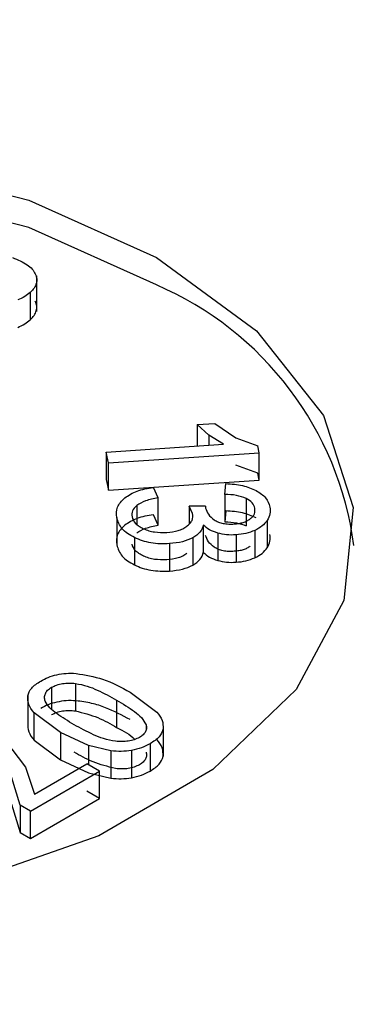
# Model space of a CAD drawing. Units: millimetres. Extents: x 5 to 292, y 5 to 415.
# Drawn here: x 217 to 218, y 301 to 304 of the extents above; entities that cross this region are included whole.
import ezdxf

# ---------------------------------------------------------------- set-up
doc = ezdxf.new("R2010")
doc.units = ezdxf.units.MM

msp = doc.modelspace()

# ---------------------------------------------------------------- linework, layer by layer
at = {"color": 7, "linetype": 'Continuous', "lineweight": 25}
for p, q in [((217.3772, 303.3453), (217.3772, 303.4511)), ((217.358, 303.4019), (217.358, 303.3203)), ((217.8554, 303.0076), (217.9085, 303.0112)), ((217.8904, 302.9762), (217.8554, 303.0076)), ((217.8554, 303.0076), (217.8554, 302.9434)), ((217.9085, 303.0112), (217.9702, 302.9682)), ((217.9343, 302.9487), (217.8904, 302.9762)), ((217.9702, 302.9682), (218.0357, 302.944)), ((217.5846, 302.9253), (217.9343, 302.9487)), ((218.0398, 302.9236), (218.0357, 302.944)), ((217.5909, 302.8936), (217.5846, 302.9253)), ((217.5846, 302.9253), (217.5846, 302.8436)), ((217.5909, 302.8936), (218.0398, 302.9236)), ((218.0398, 302.842), (218.0398, 302.9236)), ((217.5909, 302.812), (217.5909, 302.8936)), ((218.0357, 302.8624), (217.9702, 302.8865)), ((217.5846, 302.8436), (217.5909, 302.812)), ((217.5909, 302.812), (218.0398, 302.842)), ((218.0398, 302.842), (218.0357, 302.8624)), ((217.7389, 302.789), (217.7252, 302.8202)), ((217.9374, 302.799), (217.9408, 302.8314)), ((217.7389, 302.7073), (217.7389, 302.789)), ((217.9374, 302.799), (217.9374, 302.7174)), ((218.001, 302.7873), (218.001, 302.7056)), ((217.8419, 302.742), (217.8314, 302.7639)), ((217.8802, 302.7636), (217.8314, 302.7639)), ((217.8314, 302.7639), (217.8314, 302.7102)), ((217.8802, 302.7636), (217.8807, 302.7585)), ((217.6157, 302.7297), (217.6157, 302.6481)), ((217.7389, 302.7073), (217.7252, 302.7385)), ((217.9408, 302.7497), (217.9374, 302.7174)), ((217.8735, 302.7077), (217.8735, 302.6261)), ((218.0641, 302.7215), (218.0641, 302.6399)), ((217.6688, 302.6702), (217.6688, 302.5885)), ((217.8425, 302.6696), (217.8425, 302.588)), ((217.9167, 302.6837), (217.9167, 302.602)), ((217.9712, 302.6782), (217.9712, 302.5966)), ((218.0269, 302.6916), (218.0269, 302.6099)), ((217.7731, 302.6521), (217.7731, 302.5705)), ((217.4926, 302.2349), (217.4926, 302.1532)), ((217.3504, 302.1978), (217.3504, 302.1161)), ((217.6555, 302.2086), (217.735, 302.1497)), ((217.6155, 302.1854), (217.6155, 302.1037)), ((217.4486, 302.0885), (217.3694, 302.1473)), ((217.3694, 302.0656), (217.3694, 302.1473)), ((217.5311, 302.0494), (217.4486, 302.0885)), ((217.4486, 302.0885), (217.4486, 302.0068)), ((217.7538, 302.0991), (217.7538, 302.0175)), ((217.281, 302.0678), (217.3434, 301.9854)), ((217.3694, 302.0656), (217.4486, 302.0068)), ((217.5983, 302.0337), (217.5311, 302.0494)), ((217.7151, 302.055), (217.7151, 301.9733)), ((217.5983, 302.0337), (217.5983, 301.952)), ((217.6598, 302.035), (217.6598, 301.9533)), ((217.371, 301.9049), (217.5264, 301.9951)), ((217.4486, 302.0068), (217.5311, 301.9677)), ((217.564, 301.9735), (217.5264, 301.9951)), ((217.3434, 301.9854), (217.371, 301.9049)), ((217.3587, 301.8542), (217.564, 301.9735)), ((217.5311, 301.9677), (217.5983, 301.952)), ((217.564, 301.8919), (217.564, 301.9735)), ((217.3282, 301.8717), (217.3021, 301.9561)), ((217.564, 301.8919), (217.5264, 301.9135)), ((217.3021, 301.8745), (217.3282, 301.7901)), ((217.3587, 301.7726), (217.564, 301.8919)), ((217.3282, 301.8717), (217.3282, 301.7901)), ((217.3587, 301.8542), (217.3282, 301.8717)), ((217.3587, 301.7726), (217.3587, 301.8542)), ((217.3282, 301.7901), (217.3587, 301.7726))]:
    msp.add_line(p, q, dxfattribs=at)
at = {"color": 8, "linetype": 'Continuous', "lineweight": 25}
for p, q in [((217.8904, 302.9762), (217.8904, 302.9457)), ((217.6752, 302.766), (217.6752, 302.7096)), ((217.4214, 302.2235), (217.4214, 302.158)), ((217.703, 302.1118), (217.703, 302.0963)), ((217.5311, 302.0494), (217.5311, 301.9924))]:
    msp.add_line(p, q, dxfattribs=at)
at = {"color": 7, "linetype": 'Continuous', "lineweight": 25, "flags": 128}
for points in [[(215.0856, 303.594), (215.4975, 303.7387), (215.9574, 303.8223), (216.4386, 303.84), (216.9131, 303.7906), (217.3533, 303.6771), (217.7338, 303.5062)], [(217.7338, 303.4245), (217.3533, 303.5955), (216.9131, 303.709), (216.4386, 303.7583), (215.9574, 303.7407), (215.4975, 303.657), (215.0856, 303.5123), (214.7458, 303.3149), (214.4976, 303.0763), (214.3555, 302.8103), (214.3251, 302.6465)], [(217.7338, 303.5062), (218.0323, 303.2876), (218.2315, 303.0341), (218.3198, 302.7605), (218.2922, 302.4826), (218.1501, 302.2166), (217.9019, 301.978), (217.562, 301.7806), (217.1502, 301.6359), (216.6903, 301.5522), (216.2091, 301.5346), (215.7346, 301.5839), (215.2944, 301.6974), (214.9139, 301.8684)]]:
    msp.add_lwpolyline(points, dxfattribs=at)
at = {"color": 7, "linetype": 'Continuous', "lineweight": 25}
msp.add_arc((217.3436, 302.5174), 0.9874, 7.5088, 66.7277, dxfattribs=at)
for points, knots in [([(220.5975, 309.9977), (219.9158, 309.9917), (218.9611, 309.9834), (217.5561, 309.9277), (216.3648, 309.8616), (214.9504, 309.7511), (213.4742, 309.6014), (211.9405, 309.4071), (210.3743, 309.167), (208.7911, 308.88), (207.2039, 308.5458), (205.6231, 308.1641), (204.0575, 307.7354), (202.5147, 307.2602), (201.0014, 306.7392), (199.5236, 306.1734), (198.0866, 305.5638), (196.6953, 304.9117), (195.3543, 304.2183), (194.0677, 303.485), (192.8392, 302.7133), (191.6725, 301.9045), (190.571, 301.0603), (189.5377, 300.1822), (188.5756, 299.2717), (187.6875, 298.3305), (186.8762, 297.36), (186.1442, 296.3619), (185.494, 295.3378), (184.9285, 294.2892), (184.449, 293.2178), (184.0625, 292.1248), (183.784, 291.116), (183.6788, 290.4689), (183.6344, 290.196)], [0, 0, 0, 0, 0.0374844, 0.0525015, 0.0774393, 0.1032854, 0.1309708, 0.1598238, 0.1895739, 0.220005, 0.250964, 0.2823379, 0.3140423, 0.3460127, 0.3781995, 0.4105641, 0.4430765, 0.4757127, 0.5084546, 0.5412879, 0.574202, 0.6071894, 0.6402437, 0.6733615, 0.706542, 0.7397868, 0.7730999, 0.8064885, 0.8399637, 0.873542, 0.9072463, 0.941108, 0.9751679, 1, 1, 1, 1]), ([(246.0719, 303.7488), (245.2093, 304.2166), (243.4847, 305.1518), (240.6111, 306.3599), (237.5633, 307.4108), (234.3468, 308.2813), (230.9992, 308.9664), (227.5511, 309.4585), (224.0361, 309.7533), (220.4879, 309.8477), (216.9408, 309.7409), (213.4289, 309.4339), (209.9861, 308.9296), (206.6454, 308.233), (203.4392, 307.3507), (200.3981, 306.2912), (197.5516, 305.0648), (194.9271, 303.6832), (192.5497, 302.1597), (190.4425, 300.5091), (188.6257, 298.7471), (187.1168, 296.8909), (185.9303, 294.9582), (185.0777, 292.9677), (184.5671, 290.9385), (184.4036, 288.8902), (184.5886, 286.8425), (185.1204, 284.8151), (185.9938, 282.8276), (187.2008, 280.8992), (188.7282, 279.0477), (190.567, 277.2946), (192.6771, 275.6431), (194.3074, 274.6532), (195.123, 274.158)], [0, 0, 0, 0, 0.031264, 0.062501, 0.09375, 0.125, 0.15625, 0.1875, 0.21875, 0.25, 0.28125, 0.3125, 0.34375, 0.375, 0.40625, 0.4375, 0.46875, 0.5, 0.53125, 0.5625, 0.59375, 0.625, 0.65625, 0.6875, 0.71875, 0.75, 0.78125, 0.8125, 0.84375, 0.875, 0.90625, 0.937499, 0.968735, 1, 1, 1, 1]), ([(195.123, 274.158), (195.9856, 273.6902), (197.7102, 272.7551), (200.5838, 271.5469), (203.6316, 270.496), (206.8481, 269.6256), (210.1957, 268.9405), (213.6438, 268.4483), (217.1589, 268.1536), (220.707, 268.0592), (224.2541, 268.166), (227.766, 268.473), (231.2088, 268.9772), (234.5495, 269.6738), (237.7557, 270.5561), (240.7968, 271.6156), (243.6433, 272.8421), (246.2678, 274.2237), (248.6452, 275.7471), (250.7524, 277.3978), (252.5692, 279.1597), (254.0781, 281.016), (255.2646, 282.9487), (256.1172, 284.9392), (256.6278, 286.9684), (256.7913, 289.0167), (256.6063, 291.0644), (256.0745, 293.0917), (255.2011, 295.0793), (253.9941, 297.0076), (252.4667, 298.8592), (250.6279, 300.6122), (248.5178, 302.2638), (246.8875, 303.2537), (246.0719, 303.7488)], [0, 0, 0, 0, 0.0312635, 0.0625007, 0.0937498, 0.1250001, 0.15625, 0.1875, 0.21875, 0.25, 0.28125, 0.3125, 0.34375, 0.375, 0.40625, 0.4375, 0.46875, 0.5, 0.53125, 0.5625, 0.59375, 0.625, 0.65625, 0.6875, 0.71875, 0.75, 0.78125, 0.8125, 0.84375, 0.8749999, 0.9062502, 0.9374992, 0.9687352, 1, 1, 1, 1]), ([(217.3052, 303.506), (217.3209, 303.4995), (217.3441, 303.49), (217.3645, 303.4718), (217.3703, 303.462), (217.3731, 303.4571)], [0, 0, 0, 0, 0.516169, 0.75741, 1, 1, 1, 1]), ([(217.3731, 303.4571), (217.3749, 303.4523), (217.3783, 303.4429), (217.3769, 303.4285), (217.3706, 303.4146), (217.3623, 303.4062), (217.358, 303.4019)], [0, 0, 0, 0, 0.25458, 0.498477, 0.743157, 1, 1, 1, 1]), ([(217.358, 303.4019), (217.3528, 303.3976), (217.3423, 303.3889), (217.3279, 303.3825), (217.3206, 303.3793)], [0, 0, 0, 0, 0.497691, 1, 1, 1, 1]), ([(217.358, 303.3203), (217.3623, 303.3246), (217.3706, 303.3329), (217.3769, 303.3469), (217.3783, 303.3612), (217.3749, 303.3706), (217.3731, 303.3754)], [0, 0, 0, 0, 0.2568447, 0.5015188, 0.7454026, 1, 1, 1, 1]), ([(217.3206, 303.2976), (217.3279, 303.3008), (217.3423, 303.3073), (217.3528, 303.316), (217.358, 303.3203)], [0, 0, 0, 0, 0.502311, 1, 1, 1, 1]), ([(217.6394, 302.7886), (217.6508, 302.7962), (217.674, 302.8117), (217.708, 302.8173), (217.7252, 302.8202)], [0, 0, 0, 0, 0.493301, 1, 1, 1, 1]), ([(217.9408, 302.8314), (217.958, 302.8302), (217.9915, 302.828), (218.0184, 302.8163), (218.0315, 302.8107)], [0, 0, 0, 0, 0.51456, 1, 1, 1, 1]), ([(217.6157, 302.7297), (217.6147, 302.7404), (217.6127, 302.7614), (217.6306, 302.7797), (217.6394, 302.7886)], [0, 0, 0, 0, 0.509759, 1, 1, 1, 1]), ([(217.7389, 302.789), (217.7259, 302.7864), (217.7015, 302.7816), (217.6836, 302.771), (217.6752, 302.766)], [0, 0, 0, 0, 0.533297, 1, 1, 1, 1]), ([(218.001, 302.7873), (217.9918, 302.7906), (217.9724, 302.7978), (217.9495, 302.7986), (217.9374, 302.799)], [0, 0, 0, 0, 0.475329, 1, 1, 1, 1]), ([(218.0273, 302.7578), (218.0254, 302.7635), (218.0218, 302.7749), (218.0079, 302.7832), (218.001, 302.7873)], [0, 0, 0, 0, 0.508062, 1, 1, 1, 1]), ([(218.0315, 302.8107), (218.0421, 302.8037), (218.0636, 302.7895), (218.0694, 302.7709), (218.0723, 302.7615)], [0, 0, 0, 0, 0.4913137, 1, 1, 1, 1]), ([(217.6752, 302.766), (217.6701, 302.7609), (217.6597, 302.7506), (217.6607, 302.7386), (217.6612, 302.7326)], [0, 0, 0, 0, 0.494305, 1, 1, 1, 1]), ([(217.8807, 302.7585), (217.8827, 302.752), (217.8866, 302.7392), (217.8998, 302.7286), (217.9063, 302.7233)], [0, 0, 0, 0, 0.50255, 1, 1, 1, 1]), ([(218.0134, 302.7261), (218.0161, 302.7284), (218.0215, 302.7329), (218.0283, 302.7435), (218.0277, 302.752), (218.0273, 302.7578)], [0, 0, 0, 0, 0.248691, 0.491719, 1, 1, 1, 1]), ([(218.0723, 302.7615), (218.073, 302.7547), (218.0744, 302.7411), (218.0676, 302.728), (218.0641, 302.7215)], [0, 0, 0, 0, 0.500784, 1, 1, 1, 1]), ([(217.6688, 302.6702), (217.6616, 302.6741), (217.6473, 302.6818), (217.6252, 302.7012), (217.6196, 302.7182), (217.6157, 302.7297)], [0, 0, 0, 0, 0.249601, 0.493126, 1, 1, 1, 1]), ([(217.7252, 302.7385), (217.708, 302.7357), (217.674, 302.73), (217.6508, 302.7146), (217.6394, 302.707)], [0, 0, 0, 0, 0.50674, 1, 1, 1, 1]), ([(217.6612, 302.7326), (217.6637, 302.7256), (217.6674, 302.7152), (217.6817, 302.7036), (217.6908, 302.699), (217.6955, 302.6967)], [0, 0, 0, 0, 0.501068, 0.74571, 1, 1, 1, 1]), ([(217.8245, 302.7041), (217.8279, 302.7068), (217.8345, 302.7122), (217.843, 302.725), (217.8424, 302.7351), (217.8419, 302.742)], [0, 0, 0, 0, 0.250738, 0.49423, 1, 1, 1, 1]), ([(218.0315, 302.729), (218.0184, 302.7347), (217.9915, 302.7463), (217.958, 302.7486), (217.9408, 302.7497)], [0, 0, 0, 0, 0.485656, 1, 1, 1, 1]), ([(217.9659, 302.7109), (217.9707, 302.7113), (217.98, 302.7121), (217.9928, 302.7153), (218.0043, 302.7199), (218.0103, 302.724), (218.0134, 302.7261)], [0, 0, 0, 0, 0.257479, 0.502626, 0.746424, 1, 1, 1, 1]), ([(217.6394, 302.707), (217.6306, 302.698), (217.6127, 302.6798), (217.6147, 302.6588), (217.6157, 302.6481)], [0, 0, 0, 0, 0.490203, 1, 1, 1, 1]), ([(217.6752, 302.6843), (217.6836, 302.6893), (217.7015, 302.6999), (217.7259, 302.7047), (217.7389, 302.7073)], [0, 0, 0, 0, 0.46584, 1, 1, 1, 1]), ([(217.6955, 302.6967), (217.7006, 302.6946), (217.7107, 302.6905), (217.734, 302.6851), (217.7526, 302.6855), (217.7652, 302.6857)], [0, 0, 0, 0, 0.253492, 0.498028, 1, 1, 1, 1]), ([(217.7652, 302.6857), (217.7767, 302.687), (217.7938, 302.689), (217.8131, 302.6966), (217.8207, 302.7016), (217.8245, 302.7041)], [0, 0, 0, 0, 0.504458, 0.748266, 1, 1, 1, 1]), ([(217.8735, 302.7077), (217.8713, 302.7004), (217.867, 302.6861), (217.8506, 302.675), (217.8425, 302.6696)], [0, 0, 0, 0, 0.508716, 1, 1, 1, 1]), ([(217.9167, 302.6837), (217.9082, 302.6867), (217.8907, 302.6929), (217.8794, 302.7027), (217.8735, 302.7077)], [0, 0, 0, 0, 0.4887649, 1, 1, 1, 1]), ([(217.9063, 302.7233), (217.9102, 302.721), (217.9178, 302.7163), (217.933, 302.7121), (217.9493, 302.7101), (217.9604, 302.7106), (217.9659, 302.7109)], [0, 0, 0, 0, 0.252775, 0.499619, 0.749209, 1, 1, 1, 1]), ([(217.9374, 302.7174), (217.9495, 302.7169), (217.9724, 302.7161), (217.9918, 302.709), (218.001, 302.7056)], [0, 0, 0, 0, 0.52457, 1, 1, 1, 1]), ([(218.0641, 302.7215), (218.0598, 302.7157), (218.0511, 302.7042), (218.0349, 302.6958), (218.0269, 302.6916)], [0, 0, 0, 0, 0.504543, 1, 1, 1, 1]), ([(217.7731, 302.6521), (217.7636, 302.6517), (217.7449, 302.6509), (217.7173, 302.654), (217.6914, 302.6602), (217.6765, 302.6668), (217.6688, 302.6702)], [0, 0, 0, 0, 0.255277, 0.49943, 0.743877, 1, 1, 1, 1]), ([(217.8425, 302.6696), (217.8326, 302.6651), (217.8121, 302.6558), (217.7863, 302.6534), (217.7731, 302.6521)], [0, 0, 0, 0, 0.486442, 1, 1, 1, 1]), ([(217.9063, 302.6417), (217.8998, 302.6469), (217.8866, 302.6575), (217.8827, 302.6704), (217.8807, 302.6768)], [0, 0, 0, 0, 0.497445, 1, 1, 1, 1]), ([(217.9712, 302.6782), (217.9617, 302.6779), (217.9428, 302.6774), (217.9254, 302.6816), (217.9167, 302.6837)], [0, 0, 0, 0, 0.5014671, 1, 1, 1, 1]), ([(218.0269, 302.6916), (218.0184, 302.6882), (218.0014, 302.6815), (217.9812, 302.6793), (217.9712, 302.6782)], [0, 0, 0, 0, 0.504037, 1, 1, 1, 1]), ([(218.0641, 302.6399), (218.0676, 302.6464), (218.0744, 302.6594), (218.073, 302.673), (218.0723, 302.6798)], [0, 0, 0, 0, 0.499216, 1, 1, 1, 1]), ([(217.6157, 302.6481), (217.6196, 302.6366), (217.6252, 302.6195), (217.6473, 302.6001), (217.6616, 302.5924), (217.6688, 302.5885)], [0, 0, 0, 0, 0.5069319, 0.7504337, 1, 1, 1, 1]), ([(217.6955, 302.615), (217.6908, 302.6173), (217.6817, 302.6219), (217.6674, 302.6336), (217.6637, 302.644), (217.6612, 302.6509)], [0, 0, 0, 0, 0.254262, 0.49888, 1, 1, 1, 1]), ([(217.9659, 302.6292), (217.9604, 302.6289), (217.9493, 302.6284), (217.933, 302.6305), (217.9178, 302.6346), (217.9102, 302.6393), (217.9063, 302.6417)], [0, 0, 0, 0, 0.250852, 0.50043, 0.747905, 1, 1, 1, 1]), ([(218.0134, 302.6444), (218.0103, 302.6423), (218.0043, 302.6382), (217.9928, 302.6336), (217.98, 302.6304), (217.9707, 302.6296), (217.9659, 302.6292)], [0, 0, 0, 0, 0.253576, 0.49734, 0.742486, 1, 1, 1, 1]), ([(218.0269, 302.6099), (218.0349, 302.6141), (218.0511, 302.6225), (218.0598, 302.6341), (218.0641, 302.6399)], [0, 0, 0, 0, 0.495444, 1, 1, 1, 1]), ([(217.7652, 302.604), (217.7526, 302.6038), (217.734, 302.6035), (217.7107, 302.6088), (217.7006, 302.6129), (217.6955, 302.615)], [0, 0, 0, 0, 0.501961, 0.74649, 1, 1, 1, 1]), ([(217.8245, 302.6224), (217.8207, 302.6199), (217.8131, 302.615), (217.7939, 302.6073), (217.7767, 302.6053), (217.7652, 302.604)], [0, 0, 0, 0, 0.25169, 0.49546, 1, 1, 1, 1]), ([(217.8425, 302.588), (217.8506, 302.5934), (217.867, 302.6044), (217.8713, 302.6188), (217.8735, 302.6261)], [0, 0, 0, 0, 0.491264, 1, 1, 1, 1]), ([(217.8735, 302.6261), (217.8794, 302.621), (217.8907, 302.6112), (217.9082, 302.605), (217.9167, 302.602)], [0, 0, 0, 0, 0.511121, 1, 1, 1, 1]), ([(217.9712, 302.5966), (217.9812, 302.5976), (218.0014, 302.5998), (218.0184, 302.6066), (218.0269, 302.6099)], [0, 0, 0, 0, 0.4959479, 1, 1, 1, 1]), ([(217.6688, 302.5885), (217.6763, 302.5852), (217.6913, 302.5787), (217.7174, 302.5726), (217.745, 302.5694), (217.7637, 302.5701), (217.7731, 302.5705)], [0, 0, 0, 0, 0.250671, 0.499986, 0.747918, 1, 1, 1, 1]), ([(217.7731, 302.5705), (217.7863, 302.5717), (217.8121, 302.5742), (217.8326, 302.5834), (217.8425, 302.588)], [0, 0, 0, 0, 0.513342, 1, 1, 1, 1]), ([(217.9167, 302.602), (217.9254, 302.5999), (217.9428, 302.5957), (217.9617, 302.5963), (217.9712, 302.5966)], [0, 0, 0, 0, 0.498536, 1, 1, 1, 1]), ([(217.3892, 302.242), (217.3964, 302.2459), (217.4106, 302.2536), (217.4368, 302.2613), (217.4651, 302.2658), (217.4846, 302.2652), (217.4944, 302.2649)], [0, 0, 0, 0, 0.252629, 0.500316, 0.749096, 1, 1, 1, 1]), ([(217.4944, 302.2649), (217.5216, 302.2601), (217.5832, 302.2492), (217.6296, 302.2231), (217.6555, 302.2086)], [0, 0, 0, 0, 0.4422911, 1, 1, 1, 1]), ([(217.3504, 302.1978), (217.3532, 302.2059), (217.3591, 302.2227), (217.379, 302.2354), (217.3892, 302.242)], [0, 0, 0, 0, 0.485418, 1, 1, 1, 1]), ([(217.4214, 302.2235), (217.4263, 302.2259), (217.436, 302.2308), (217.4542, 302.2348), (217.4734, 302.2365), (217.4861, 302.2354), (217.4926, 302.2349)], [0, 0, 0, 0, 0.25024, 0.49945, 0.746528, 1, 1, 1, 1]), ([(217.4926, 302.2349), (217.5046, 302.2326), (217.5281, 302.228), (217.5691, 302.2105), (217.5966, 302.1956), (217.6155, 302.1854)], [0, 0, 0, 0, 0.250167, 0.487478, 1, 1, 1, 1]), ([(217.3694, 302.1473), (217.363, 302.1555), (217.3504, 302.1716), (217.3504, 302.1892), (217.3504, 302.1978)], [0, 0, 0, 0, 0.514265, 1, 1, 1, 1]), ([(217.4025, 302.1824), (217.4016, 302.186), (217.3997, 302.1934), (217.4023, 302.2044), (217.4088, 302.215), (217.4172, 302.2206), (217.4214, 302.2235)], [0, 0, 0, 0, 0.25035, 0.50048, 0.74781, 1, 1, 1, 1]), ([(217.4944, 302.1833), (217.4846, 302.1836), (217.4651, 302.1842), (217.4368, 302.1796), (217.4106, 302.1719), (217.3964, 302.1642), (217.3892, 302.1603)], [0, 0, 0, 0, 0.250171, 0.499632, 0.747326, 1, 1, 1, 1]), ([(217.4886, 302.1117), (217.4709, 302.1225), (217.4449, 302.1383), (217.4146, 302.1619), (217.4066, 302.1754), (217.4025, 302.1824)], [0, 0, 0, 0, 0.512012, 0.749282, 1, 1, 1, 1]), ([(217.6555, 302.127), (217.632, 302.1396), (217.5971, 302.1584), (217.5412, 302.1769), (217.5102, 302.1811), (217.4944, 302.1833)], [0, 0, 0, 0, 0.502328, 0.746965, 1, 1, 1, 1]), ([(217.6155, 302.1854), (217.6338, 302.1742), (217.6606, 302.1579), (217.6911, 302.1331), (217.6989, 302.119), (217.703, 302.1118)], [0, 0, 0, 0, 0.5103809, 0.7492207, 1, 1, 1, 1]), ([(217.4214, 302.1418), (217.4263, 302.1443), (217.436, 302.1492), (217.4541, 302.1531), (217.4733, 302.1548), (217.4861, 302.1538), (217.4926, 302.1532)], [0, 0, 0, 0, 0.249295, 0.499386, 0.746489, 1, 1, 1, 1]), ([(217.4926, 302.1532), (217.5156, 302.1472), (217.5618, 302.135), (217.5975, 302.1142), (217.6155, 302.1037)], [0, 0, 0, 0, 0.49807, 1, 1, 1, 1]), ([(217.735, 302.1497), (217.7415, 302.1414), (217.7539, 302.1253), (217.7539, 302.1077), (217.7538, 302.0991)], [0, 0, 0, 0, 0.515015, 1, 1, 1, 1]), ([(217.3504, 302.1161), (217.3504, 302.1076), (217.3504, 302.0899), (217.363, 302.0739), (217.3694, 302.0656)], [0, 0, 0, 0, 0.485916, 1, 1, 1, 1]), ([(217.6118, 302.0624), (217.5997, 302.0647), (217.5762, 302.0692), (217.535, 302.0865), (217.5075, 302.1015), (217.4886, 302.1117)], [0, 0, 0, 0, 0.250164, 0.487693, 1, 1, 1, 1]), ([(217.703, 302.1118), (217.7038, 302.1084), (217.7054, 302.1015), (217.7022, 302.0913), (217.6952, 302.0816), (217.6872, 302.0764), (217.6831, 302.0738)], [0, 0, 0, 0, 0.250901, 0.500011, 0.746644, 1, 1, 1, 1]), ([(217.6155, 302.1037), (217.636, 302.0933), (217.6571, 302.0825), (217.6695, 302.0683), (217.6698, 302.0679)], [0, 0, 0, 0, 0.972345, 1, 1, 1, 1]), ([(217.7538, 302.0991), (217.751, 302.091), (217.7451, 302.0742), (217.7253, 302.0615), (217.7151, 302.055)], [0, 0, 0, 0, 0.486872, 1, 1, 1, 1]), ([(217.6831, 302.0738), (217.6782, 302.0714), (217.6685, 302.0665), (217.6503, 302.0625), (217.631, 302.0608), (217.6182, 302.0618), (217.6118, 302.0624)], [0, 0, 0, 0, 0.250175, 0.499443, 0.746554, 1, 1, 1, 1]), ([(217.7151, 302.055), (217.7068, 302.0505), (217.6906, 302.0419), (217.6699, 302.0373), (217.6598, 302.035)], [0, 0, 0, 0, 0.510473, 1, 1, 1, 1]), ([(217.7538, 302.0175), (217.7539, 302.026), (217.7539, 302.0437), (217.7415, 302.0598), (217.735, 302.0681)], [0, 0, 0, 0, 0.4851668, 1, 1, 1, 1]), ([(217.6118, 301.9807), (217.5887, 301.9867), (217.5424, 301.9988), (217.5066, 302.0196), (217.4886, 302.0301)], [0, 0, 0, 0, 0.4980711, 1, 1, 1, 1]), ([(217.6598, 302.035), (217.6497, 302.0336), (217.6293, 302.0308), (217.6087, 302.0327), (217.5983, 302.0337)], [0, 0, 0, 0, 0.497574, 1, 1, 1, 1]), ([(217.703, 302.0302), (217.7038, 302.0267), (217.7054, 302.0199), (217.7022, 302.0096), (217.6952, 301.9999), (217.6872, 301.9948), (217.6831, 301.9922)], [0, 0, 0, 0, 0.250715, 0.500014, 0.746806, 1, 1, 1, 1]), ([(217.6831, 301.9922), (217.6782, 301.9897), (217.6685, 301.9848), (217.6503, 301.9808), (217.631, 301.9791), (217.6182, 301.9802), (217.6118, 301.9807)], [0, 0, 0, 0, 0.249271, 0.499386, 0.746523, 1, 1, 1, 1]), ([(217.7151, 301.9733), (217.7253, 301.9798), (217.7451, 301.9926), (217.751, 302.0093), (217.7538, 302.0175)], [0, 0, 0, 0, 0.5129358, 1, 1, 1, 1]), ([(217.6598, 301.9533), (217.6699, 301.9556), (217.6906, 301.9602), (217.7068, 301.9689), (217.7151, 301.9733)], [0, 0, 0, 0, 0.489636, 1, 1, 1, 1]), ([(217.5983, 301.952), (217.6087, 301.9511), (217.6293, 301.9492), (217.6497, 301.952), (217.6598, 301.9533)], [0, 0, 0, 0, 0.502433, 1, 1, 1, 1])]:
    msp.add_open_spline(points, degree=3, knots=knots, dxfattribs=at)

doc.saveas('drawing.dxf')
